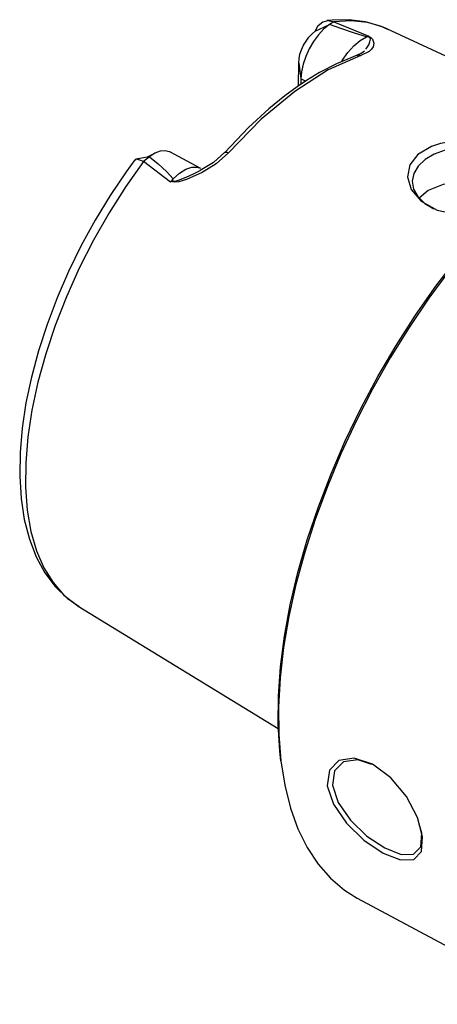
# Model space of a CAD drawing. Extents: x 13 to 827, y 18 to 575.
# Drawn here: x 237 to 264, y 95 to 156 of the extents above; entities that cross this region are included whole.
import ezdxf

# ---------------------------------------------------------------- set-up
doc = ezdxf.new("R2010")
doc.units = 0
doc.header["$MEASUREMENT"] = 0
doc.layers.add('Ebene 1', color=7, linetype='Continuous', lineweight=0)

msp = doc.modelspace()

# ---------------------------------------------------------------- linework, layer by layer
at = {"layer": 'Ebene 1', "color": 18, "lineweight": 25, "true_color": 0x000000}
for points, knots in [([(256.809, 155.875), (256.809, 155.875), (256.465, 155.587), (256.465, 155.587), (256.465, 155.587), (256.133, 155.228), (256.133, 155.228), (256.133, 155.228), (255.826, 154.811), (255.826, 154.811), (255.826, 154.811), (255.556, 154.352), (255.556, 154.352), (255.556, 154.352), (255.333, 153.87), (255.333, 153.87), (255.333, 153.87), (255.166, 153.384), (255.166, 153.384), (255.166, 153.384), (255.061, 152.912), (255.061, 152.912), (255.061, 152.912), (255.024, 152.472), (255.024, 152.472)], [0, 0, 0, 0, 1, 1, 1, 2, 2, 2, 3, 3, 3, 4, 4, 4, 5, 5, 5, 6, 6, 6, 7, 7, 7, 8, 8, 8, 8]), ([(255.926, 155.447), (255.926, 155.447), (256.112, 155.797), (256.112, 155.797), (256.112, 155.797), (256.396, 156.031), (256.396, 156.031), (256.396, 156.031), (256.736, 156.115), (256.736, 156.115), (256.736, 156.115), (257.084, 156.037), (257.084, 156.037)], [0, 0, 0, 0, 1, 1, 1, 2, 2, 2, 3, 3, 3, 4, 4, 4, 4]), ([(260.464, 155.548), (260.464, 155.548), (260.006, 155.765), (260.006, 155.765), (260.006, 155.765), (259.056, 156.039), (259.056, 156.039), (259.056, 156.039), (258.051, 156.166), (258.051, 156.166), (258.051, 156.166), (256.993, 156.146), (256.993, 156.146), (256.993, 156.146), (256.647, 156.109), (256.647, 156.109)], [0, 0, 0, 0, 1, 1, 1, 2, 2, 2, 3, 3, 3, 4, 4, 4, 5, 5, 5, 5]), ([(259.124, 155.092), (259.124, 155.092), (258.382, 155.331), (258.382, 155.331), (258.382, 155.331), (257.59, 155.601), (257.59, 155.601), (257.59, 155.601), (256.809, 155.875), (256.809, 155.875)], [0, 0, 0, 0, 1, 1, 1, 2, 2, 2, 3, 3, 3, 3]), ([(260.413, 155.595), (260.413, 155.595), (260.173, 155.699), (260.173, 155.699), (260.173, 155.699), (259.216, 155.983), (259.216, 155.983), (259.216, 155.983), (258.183, 156.096), (258.183, 156.096), (258.183, 156.096), (257.084, 156.037), (257.084, 156.037)], [0, 0, 0, 0, 1, 1, 1, 2, 2, 2, 3, 3, 3, 4, 4, 4, 4]), ([(254.891, 153.474), (254.891, 153.474), (254.913, 153.729), (254.913, 153.729), (254.913, 153.729), (254.973, 154.002), (254.973, 154.002), (254.973, 154.002), (255.07, 154.285), (255.07, 154.285), (255.07, 154.285), (255.199, 154.564), (255.199, 154.564), (255.199, 154.564), (255.356, 154.83), (255.356, 154.83), (255.356, 154.83), (255.534, 155.072), (255.534, 155.072), (255.534, 155.072), (255.727, 155.28), (255.727, 155.28), (255.727, 155.28), (255.926, 155.447), (255.926, 155.447)], [0, 0, 0, 0, 1, 1, 1, 2, 2, 2, 3, 3, 3, 4, 4, 4, 5, 5, 5, 6, 6, 6, 7, 7, 7, 8, 8, 8, 8]), ([(259.245, 155.132), (259.245, 155.132), (259.347, 155.086), (259.347, 155.086), (259.347, 155.086), (259.426, 155.036), (259.426, 155.036), (259.426, 155.036), (259.474, 154.994), (259.474, 154.994), (259.474, 154.994), (259.513, 154.946), (259.513, 154.946), (259.513, 154.946), (259.594, 154.707), (259.594, 154.707), (259.594, 154.707), (259.547, 154.475), (259.547, 154.475), (259.547, 154.475), (259.446, 154.324), (259.446, 154.324), (259.446, 154.324), (259.29, 154.185), (259.29, 154.185), (259.29, 154.185), (258.772, 153.931), (258.772, 153.931)], [0, 0, 0, 0, 1, 1, 1, 2, 2, 2, 3, 3, 3, 4, 4, 4, 5, 5, 5, 6, 6, 6, 7, 7, 7, 8, 8, 8, 9, 9, 9, 9]), ([(259.097, 154.332), (259.097, 154.332), (259.159, 154.404), (259.159, 154.404), (259.159, 154.404), (259.27, 154.596), (259.27, 154.596), (259.27, 154.596), (259.347, 154.782), (259.347, 154.782), (259.347, 154.782), (259.374, 154.957), (259.374, 154.957), (259.374, 154.957), (259.336, 155.042), (259.336, 155.042), (259.336, 155.042), (259.311, 155.064), (259.311, 155.064), (259.311, 155.064), (259.28, 155.083), (259.28, 155.083), (259.28, 155.083), (259.24, 155.102), (259.24, 155.102), (259.24, 155.102), (259.191, 155.119), (259.191, 155.119)], [0, 0, 0, 0, 1, 1, 1, 2, 2, 2, 3, 3, 3, 4, 4, 4, 5, 5, 5, 6, 6, 6, 7, 7, 7, 8, 8, 8, 9, 9, 9, 9]), ([(259.124, 155.092), (259.124, 155.092), (259.133, 155.095), (259.133, 155.095), (259.133, 155.095), (259.141, 155.099), (259.141, 155.099), (259.141, 155.099), (259.149, 155.102), (259.149, 155.102), (259.149, 155.102), (259.158, 155.106), (259.158, 155.106), (259.158, 155.106), (259.166, 155.109), (259.166, 155.109), (259.166, 155.109), (259.175, 155.112), (259.175, 155.112), (259.175, 155.112), (259.183, 155.116), (259.183, 155.116), (259.183, 155.116), (259.191, 155.119), (259.191, 155.119)], [0, 0, 0, 0, 1, 1, 1, 2, 2, 2, 3, 3, 3, 4, 4, 4, 5, 5, 5, 6, 6, 6, 7, 7, 7, 8, 8, 8, 8]), ([(259.289, 155.136), (259.289, 155.136), (259.284, 155.136), (259.284, 155.136), (259.284, 155.136), (259.278, 155.135), (259.278, 155.135), (259.278, 155.135), (259.273, 155.135), (259.273, 155.135), (259.273, 155.135), (259.267, 155.134), (259.267, 155.134), (259.267, 155.134), (259.262, 155.134), (259.262, 155.134), (259.262, 155.134), (259.256, 155.133), (259.256, 155.133), (259.256, 155.133), (259.251, 155.132), (259.251, 155.132), (259.251, 155.132), (259.245, 155.132), (259.245, 155.132)], [0, 0, 0, 0, 1, 1, 1, 2, 2, 2, 3, 3, 3, 4, 4, 4, 5, 5, 5, 6, 6, 6, 7, 7, 7, 8, 8, 8, 8]), ([(257.593, 153.571), (257.593, 153.571), (257.618, 153.613), (257.618, 153.613), (257.618, 153.613), (257.959, 154.11), (257.959, 154.11), (257.959, 154.11), (258.337, 154.536), (258.337, 154.536), (258.337, 154.536), (258.732, 154.869), (258.732, 154.869), (258.732, 154.869), (259.124, 155.092), (259.124, 155.092)], [0, 0, 0, 0, 1, 1, 1, 2, 2, 2, 3, 3, 3, 4, 4, 4, 5, 5, 5, 5]), ([(258.554, 153.945), (258.554, 153.945), (257.257, 153.414), (257.257, 153.414), (257.257, 153.414), (256.194, 152.859), (256.194, 152.859), (256.194, 152.859), (255.383, 152.365), (255.383, 152.365), (255.383, 152.365), (254.79, 151.966), (254.79, 151.966), (254.79, 151.966), (254.03, 151.409), (254.03, 151.409), (254.03, 151.409), (253.014, 150.583), (253.014, 150.583), (253.014, 150.583), (251.751, 149.424), (251.751, 149.424), (251.751, 149.424), (250.265, 147.865), (250.265, 147.865)], [0, 0, 0, 0, 1, 1, 1, 2, 2, 2, 3, 3, 3, 4, 4, 4, 5, 5, 5, 6, 6, 6, 7, 7, 7, 8, 8, 8, 8]), ([(258.772, 153.931), (258.772, 153.931), (256.734, 153.022), (256.734, 153.022), (256.734, 153.022), (254.641, 151.681), (254.641, 151.681), (254.641, 151.681), (252.545, 149.942), (252.545, 149.942), (252.545, 149.942), (250.497, 147.848), (250.497, 147.848)], [0, 0, 0, 0, 1, 1, 1, 2, 2, 2, 3, 3, 3, 4, 4, 4, 4]), ([(259.01, 154.207), (259.01, 154.207), (258.809, 154.043), (258.809, 154.043), (258.809, 154.043), (258.536, 153.938), (258.536, 153.938)], [0, 0, 0, 0, 1, 1, 1, 2, 2, 2, 2]), ([(258.556, 153.937), (258.556, 153.937), (258.646, 153.96), (258.646, 153.96), (258.646, 153.96), (258.772, 153.931), (258.772, 153.931)], [0, 0, 0, 0, 1, 1, 1, 2, 2, 2, 2]), ([(285.283, 151.192), (285.283, 151.192), (284.598, 151.513), (284.598, 151.513), (284.598, 151.513), (283.51, 151.858), (283.51, 151.858), (283.51, 151.858), (282.349, 152.041), (282.349, 152.041), (282.349, 152.041), (281.122, 152.06), (281.122, 152.06), (281.122, 152.06), (279.836, 151.916), (279.836, 151.916), (279.836, 151.916), (278.501, 151.61), (278.501, 151.61), (278.501, 151.61), (277.124, 151.143), (277.124, 151.143), (277.124, 151.143), (275.714, 150.519), (275.714, 150.519), (275.714, 150.519), (274.28, 149.741), (274.28, 149.741), (274.28, 149.741), (272.832, 148.815), (272.832, 148.815), (272.832, 148.815), (271.377, 147.745), (271.377, 147.745), (271.377, 147.745), (269.926, 146.54), (269.926, 146.54), (269.926, 146.54), (268.487, 145.206), (268.487, 145.206), (268.487, 145.206), (267.07, 143.752), (267.07, 143.752), (267.07, 143.752), (265.684, 142.188), (265.684, 142.188), (265.684, 142.188), (264.338, 140.522), (264.338, 140.522), (264.338, 140.522), (263.039, 138.766), (263.039, 138.766), (263.039, 138.766), (261.796, 136.931), (261.796, 136.931), (261.796, 136.931), (260.617, 135.028), (260.617, 135.028), (260.617, 135.028), (259.51, 133.07), (259.51, 133.07), (259.51, 133.07), (258.482, 131.068), (258.482, 131.068), (258.482, 131.068), (257.538, 129.035), (257.538, 129.035), (257.538, 129.035), (256.685, 126.985), (256.685, 126.985), (256.685, 126.985), (255.928, 124.93), (255.928, 124.93), (255.928, 124.93), (255.273, 122.883), (255.273, 122.883), (255.273, 122.883), (254.723, 120.857), (254.723, 120.857), (254.723, 120.857), (254.281, 118.866), (254.281, 118.866), (254.281, 118.866), (253.951, 116.92), (253.951, 116.92), (253.951, 116.92), (253.735, 115.034), (253.735, 115.034), (253.735, 115.034), (253.634, 113.218), (253.634, 113.218), (253.634, 113.218), (253.648, 111.485), (253.648, 111.485), (253.648, 111.485), (253.778, 109.845), (253.778, 109.845), (253.778, 109.845), (254.022, 108.308), (254.022, 108.308), (254.022, 108.308), (254.38, 106.885), (254.38, 106.885), (254.38, 106.885), (254.848, 105.583), (254.848, 105.583), (254.848, 105.583), (255.425, 104.413), (255.425, 104.413), (255.425, 104.413), (256.105, 103.38), (256.105, 103.38), (256.105, 103.38), (256.886, 102.492), (256.886, 102.492), (256.886, 102.492), (257.762, 101.754), (257.762, 101.754), (257.762, 101.754), (258.556, 101.259), (258.556, 101.259)], [0, 0, 0, 0, 1, 1, 1, 2, 2, 2, 3, 3, 3, 4, 4, 4, 5, 5, 5, 6, 6, 6, 7, 7, 7, 8, 8, 8, 9, 9, 9, 10, 10, 10, 11, 11, 11, 12, 12, 12, 13, 13, 13, 14, 14, 14, 15, 15, 15, 16, 16, 16, 17, 17, 17, 18, 18, 18, 19, 19, 19, 20, 20, 20, 21, 21, 21, 22, 22, 22, 23, 23, 23, 24, 24, 24, 25, 25, 25, 26, 26, 26, 27, 27, 27, 28, 28, 28, 29, 29, 29, 30, 30, 30, 31, 31, 31, 32, 32, 32, 33, 33, 33, 34, 34, 34, 35, 35, 35, 36, 36, 36, 37, 37, 37, 38, 38, 38, 39, 39, 39, 40, 40, 40, 40]), ([(253.779, 109.83), (253.779, 109.83), (253.71, 110.435), (253.71, 110.435), (253.71, 110.435), (253.607, 112.106), (253.607, 112.106), (253.607, 112.106), (253.622, 113.87), (253.622, 113.87), (253.622, 113.87), (253.754, 115.714), (253.754, 115.714), (253.754, 115.714), (254.003, 117.626), (254.003, 117.626), (254.003, 117.626), (254.367, 119.596), (254.367, 119.596), (254.367, 119.596), (254.844, 121.608), (254.844, 121.608), (254.844, 121.608), (255.43, 123.652), (255.43, 123.652), (255.43, 123.652), (256.123, 125.712), (256.123, 125.712), (256.123, 125.712), (256.916, 127.777), (256.916, 127.777), (256.916, 127.777), (257.806, 129.832), (257.806, 129.832), (257.806, 129.832), (258.786, 131.864), (258.786, 131.864), (258.786, 131.864), (259.85, 133.86), (259.85, 133.86), (259.85, 133.86), (260.991, 135.808), (260.991, 135.808), (260.991, 135.808), (262.203, 137.694), (262.203, 137.694), (262.203, 137.694), (263.476, 139.506), (263.476, 139.506), (263.476, 139.506), (264.802, 141.232), (264.802, 141.232), (264.802, 141.232), (266.174, 142.862), (266.174, 142.862), (266.174, 142.862), (267.582, 144.385), (267.582, 144.385), (267.582, 144.385), (269.016, 145.79), (269.016, 145.79), (269.016, 145.79), (270.469, 147.069), (270.469, 147.069), (270.469, 147.069), (271.93, 148.213), (271.93, 148.213), (271.93, 148.213), (273.389, 149.216), (273.389, 149.216), (273.389, 149.216), (274.838, 150.07), (274.838, 150.07), (274.838, 150.07), (275.502, 150.413), (275.502, 150.413)], [0, 0, 0, 0, 1, 1, 1, 2, 2, 2, 3, 3, 3, 4, 4, 4, 5, 5, 5, 6, 6, 6, 7, 7, 7, 8, 8, 8, 9, 9, 9, 10, 10, 10, 11, 11, 11, 12, 12, 12, 13, 13, 13, 14, 14, 14, 15, 15, 15, 16, 16, 16, 17, 17, 17, 18, 18, 18, 19, 19, 19, 20, 20, 20, 21, 21, 21, 22, 22, 22, 23, 23, 23, 24, 24, 24, 25, 25, 25, 25]), ([(269.035, 147.079), (269.035, 147.079), (268.243, 147.717), (268.243, 147.717), (268.243, 147.717), (267.719, 147.984), (267.719, 147.984), (267.719, 147.984), (267.105, 148.214), (267.105, 148.214), (267.105, 148.214), (266.456, 148.388), (266.456, 148.388), (266.456, 148.388), (265.749, 148.505), (265.749, 148.505), (265.749, 148.505), (265.071, 148.55), (265.071, 148.55), (265.071, 148.55), (264.377, 148.521), (264.377, 148.521), (264.377, 148.521), (263.772, 148.422), (263.772, 148.422), (263.772, 148.422), (263.195, 148.246), (263.195, 148.246), (263.195, 148.246), (262.343, 147.74), (262.343, 147.74), (262.343, 147.74), (261.846, 147.085), (261.846, 147.085), (261.846, 147.085), (261.697, 146.335), (261.697, 146.335), (261.697, 146.335), (261.92, 145.547), (261.92, 145.547), (261.92, 145.547), (262.544, 144.818), (262.544, 144.818), (262.544, 144.818), (263.548, 144.268), (263.548, 144.268), (263.548, 144.268), (264.838, 143.997), (264.838, 143.997), (264.838, 143.997), (265.529, 143.982), (265.529, 143.982), (265.529, 143.982), (266.252, 144.049), (266.252, 144.049), (266.252, 144.049), (266.908, 144.181), (266.908, 144.181), (266.908, 144.181), (267.553, 144.386), (267.553, 144.386), (267.553, 144.386), (267.82, 144.524), (267.82, 144.524)], [0, 0, 0, 0, 1, 1, 1, 2, 2, 2, 3, 3, 3, 4, 4, 4, 5, 5, 5, 6, 6, 6, 7, 7, 7, 8, 8, 8, 9, 9, 9, 10, 10, 10, 11, 11, 11, 12, 12, 12, 13, 13, 13, 14, 14, 14, 15, 15, 15, 16, 16, 16, 17, 17, 17, 18, 18, 18, 19, 19, 19, 20, 20, 20, 21, 21, 21, 21]), ([(246.834, 147.895), (246.834, 147.895), (246.797, 147.913), (246.797, 147.913), (246.797, 147.913), (246.531, 147.977), (246.531, 147.977), (246.531, 147.977), (246.227, 147.945), (246.227, 147.945), (246.227, 147.945), (245.897, 147.818), (245.897, 147.818), (245.897, 147.818), (245.554, 147.601), (245.554, 147.601)], [0, 0, 0, 0, 1, 1, 1, 2, 2, 2, 3, 3, 3, 4, 4, 4, 5, 5, 5, 5]), ([(250.497, 147.848), (250.497, 147.848), (249.737, 147.163), (249.737, 147.163), (249.737, 147.163), (248.844, 146.607), (248.844, 146.607), (248.844, 146.607), (247.881, 146.181), (247.881, 146.181), (247.881, 146.181), (247.388, 146.032), (247.388, 146.032), (247.388, 146.032), (247.138, 146.002), (247.138, 146.002), (247.138, 146.002), (247.017, 146.021), (247.017, 146.021), (247.017, 146.021), (246.924, 146.074), (246.924, 146.074)], [0, 0, 0, 0, 1, 1, 1, 2, 2, 2, 3, 3, 3, 4, 4, 4, 5, 5, 5, 6, 6, 6, 7, 7, 7, 7]), ([(250.276, 147.876), (250.276, 147.876), (249.567, 147.243), (249.567, 147.243), (249.567, 147.243), (248.727, 146.742), (248.727, 146.742)], [0, 0, 0, 0, 1, 1, 1, 2, 2, 2, 2]), ([(250.278, 147.867), (250.278, 147.867), (250.295, 147.885), (250.295, 147.885), (250.295, 147.885), (250.387, 147.888), (250.387, 147.888), (250.387, 147.888), (250.497, 147.848), (250.497, 147.848)], [0, 0, 0, 0, 1, 1, 1, 2, 2, 2, 3, 3, 3, 3]), ([(268.679, 145.472), (268.679, 145.472), (268.768, 145.762), (268.768, 145.762), (268.768, 145.762), (268.771, 146.257), (268.771, 146.257), (268.771, 146.257), (268.593, 146.74), (268.593, 146.74), (268.593, 146.74), (268.241, 147.185), (268.241, 147.185), (268.241, 147.185), (267.736, 147.567), (267.736, 147.567), (267.736, 147.567), (267.104, 147.868), (267.104, 147.868), (267.104, 147.868), (266.381, 148.069), (266.381, 148.069), (266.381, 148.069), (265.603, 148.161), (265.603, 148.161), (265.603, 148.161), (264.815, 148.139), (264.815, 148.139), (264.815, 148.139), (264.057, 148.003), (264.057, 148.003), (264.057, 148.003), (263.372, 147.76), (263.372, 147.76), (263.372, 147.76), (262.795, 147.425), (262.795, 147.425)], [0, 0, 0, 0, 1, 1, 1, 2, 2, 2, 3, 3, 3, 4, 4, 4, 5, 5, 5, 6, 6, 6, 7, 7, 7, 8, 8, 8, 9, 9, 9, 10, 10, 10, 11, 11, 11, 12, 12, 12, 12]), ([(244.649, 147.404), (244.649, 147.404), (244.1, 146.651), (244.1, 146.651), (244.1, 146.651), (243.101, 145.171), (243.101, 145.171), (243.101, 145.171), (242.163, 143.63), (242.163, 143.63), (242.163, 143.63), (241.292, 142.043), (241.292, 142.043), (241.292, 142.043), (240.497, 140.42), (240.497, 140.42), (240.497, 140.42), (239.782, 138.774), (239.782, 138.774), (239.782, 138.774), (239.153, 137.118), (239.153, 137.118), (239.153, 137.118), (238.615, 135.463), (238.615, 135.463), (238.615, 135.463), (238.174, 133.823), (238.174, 133.823), (238.174, 133.823), (237.832, 132.209), (237.832, 132.209), (237.832, 132.209), (237.594, 130.632), (237.594, 130.632), (237.594, 130.632), (237.461, 129.104), (237.461, 129.104), (237.461, 129.104), (237.438, 127.636), (237.438, 127.636), (237.438, 127.636), (237.526, 126.239), (237.526, 126.239), (237.526, 126.239), (237.728, 124.923), (237.728, 124.923), (237.728, 124.923), (238.045, 123.7), (238.045, 123.7), (238.045, 123.7), (238.477, 122.583), (238.477, 122.583), (238.477, 122.583), (239.02, 121.586), (239.02, 121.586), (239.02, 121.586), (239.667, 120.724), (239.667, 120.724), (239.667, 120.724), (240.407, 120.006), (240.407, 120.006), (240.407, 120.006), (241.15, 119.489), (241.15, 119.489)], [0, 0, 0, 0, 1, 1, 1, 2, 2, 2, 3, 3, 3, 4, 4, 4, 5, 5, 5, 6, 6, 6, 7, 7, 7, 8, 8, 8, 9, 9, 9, 10, 10, 10, 11, 11, 11, 12, 12, 12, 13, 13, 13, 14, 14, 14, 15, 15, 15, 16, 16, 16, 17, 17, 17, 18, 18, 18, 19, 19, 19, 20, 20, 20, 21, 21, 21, 21]), ([(245.191, 147.294), (245.191, 147.294), (244.079, 145.728), (244.079, 145.728), (244.079, 145.728), (243.032, 144.085), (243.032, 144.085), (243.032, 144.085), (242.057, 142.381), (242.057, 142.381), (242.057, 142.381), (241.166, 140.631), (241.166, 140.631), (241.166, 140.631), (240.365, 138.851), (240.365, 138.851), (240.365, 138.851), (239.663, 137.058), (239.663, 137.058), (239.663, 137.058), (239.065, 135.268), (239.065, 135.268), (239.065, 135.268), (238.577, 133.498), (238.577, 133.498), (238.577, 133.498), (238.204, 131.764), (238.204, 131.764), (238.204, 131.764), (237.949, 130.082), (237.949, 130.082), (237.949, 130.082), (237.815, 128.468), (237.815, 128.468), (237.815, 128.468), (237.802, 126.936), (237.802, 126.936), (237.802, 126.936), (237.911, 125.501), (237.911, 125.501), (237.911, 125.501), (238.141, 124.175), (238.141, 124.175), (238.141, 124.175), (238.489, 122.972), (238.489, 122.972), (238.489, 122.972), (238.953, 121.901), (238.953, 121.901), (238.953, 121.901), (239.528, 120.974), (239.528, 120.974), (239.528, 120.974), (240.209, 120.198), (240.209, 120.198), (240.209, 120.198), (240.99, 119.581), (240.99, 119.581), (240.99, 119.581), (241.1, 119.512), (241.1, 119.512)], [0, 0, 0, 0, 1, 1, 1, 2, 2, 2, 3, 3, 3, 4, 4, 4, 5, 5, 5, 6, 6, 6, 7, 7, 7, 8, 8, 8, 9, 9, 9, 10, 10, 10, 11, 11, 11, 12, 12, 12, 13, 13, 13, 14, 14, 14, 15, 15, 15, 16, 16, 16, 17, 17, 17, 18, 18, 18, 19, 19, 19, 20, 20, 20, 20]), ([(245.191, 147.294), (245.191, 147.294), (244.902, 147.415), (244.902, 147.415), (244.902, 147.415), (244.707, 147.437), (244.707, 147.437), (244.707, 147.437), (244.665, 147.392), (244.665, 147.392)], [0, 0, 0, 0, 1, 1, 1, 2, 2, 2, 3, 3, 3, 3]), ([(245.554, 147.601), (245.554, 147.601), (246.097, 147.152), (246.097, 147.152), (246.097, 147.152), (246.614, 146.68), (246.614, 146.68), (246.614, 146.68), (247.046, 146.212), (247.046, 146.212)], [0, 0, 0, 0, 1, 1, 1, 2, 2, 2, 3, 3, 3, 3]), ([(262.795, 147.425), (262.795, 147.425), (262.358, 147.015), (262.358, 147.015), (262.358, 147.015), (262.085, 146.553), (262.085, 146.553), (262.085, 146.553), (261.99, 146.062), (261.99, 146.062), (261.99, 146.062), (262.078, 145.57), (262.078, 145.57), (262.078, 145.57), (262.345, 145.103), (262.345, 145.103), (262.345, 145.103), (262.776, 144.686), (262.776, 144.686), (262.776, 144.686), (263.349, 144.342), (263.349, 144.342), (263.349, 144.342), (263.353, 144.34), (263.353, 144.34)], [0, 0, 0, 0, 1, 1, 1, 2, 2, 2, 3, 3, 3, 4, 4, 4, 5, 5, 5, 6, 6, 6, 7, 7, 7, 8, 8, 8, 8]), ([(246.978, 146.14), (246.978, 146.14), (247.008, 146.11), (247.008, 146.11), (247.008, 146.11), (247.046, 146.09), (247.046, 146.09), (247.046, 146.09), (247.091, 146.08), (247.091, 146.08), (247.091, 146.08), (247.144, 146.08), (247.144, 146.08), (247.144, 146.08), (247.244, 146.096), (247.244, 146.096), (247.244, 146.096), (247.373, 146.134), (247.373, 146.134), (247.373, 146.134), (247.844, 146.326), (247.844, 146.326), (247.844, 146.326), (248.309, 146.538), (248.309, 146.538), (248.309, 146.538), (248.72, 146.74), (248.72, 146.74)], [0, 0, 0, 0, 1, 1, 1, 2, 2, 2, 3, 3, 3, 4, 4, 4, 5, 5, 5, 6, 6, 6, 7, 7, 7, 8, 8, 8, 9, 9, 9, 9]), ([(247.046, 146.212), (247.046, 146.212), (247.439, 146.567), (247.439, 146.567), (247.439, 146.567), (247.834, 146.815), (247.834, 146.815), (247.834, 146.815), (248.209, 146.943), (248.209, 146.943), (248.209, 146.943), (248.546, 146.944), (248.546, 146.944), (248.546, 146.944), (248.74, 146.874), (248.74, 146.874)], [0, 0, 0, 0, 1, 1, 1, 2, 2, 2, 3, 3, 3, 4, 4, 4, 5, 5, 5, 5]), ([(246.924, 146.074), (246.924, 146.074), (246.918, 146.066), (246.918, 146.066), (246.918, 146.066), (246.913, 146.058), (246.913, 146.058), (246.913, 146.058), (246.907, 146.051), (246.907, 146.051), (246.907, 146.051), (246.901, 146.043), (246.901, 146.043), (246.901, 146.043), (246.896, 146.036), (246.896, 146.036), (246.896, 146.036), (246.89, 146.028), (246.89, 146.028), (246.89, 146.028), (246.885, 146.021), (246.885, 146.021), (246.885, 146.021), (246.879, 146.013), (246.879, 146.013)], [0, 0, 0, 0, 1, 1, 1, 2, 2, 2, 3, 3, 3, 4, 4, 4, 5, 5, 5, 6, 6, 6, 7, 7, 7, 8, 8, 8, 8]), ([(246.978, 146.14), (246.978, 146.14), (246.987, 146.149), (246.987, 146.149), (246.987, 146.149), (246.995, 146.158), (246.995, 146.158), (246.995, 146.158), (247.003, 146.168), (247.003, 146.168), (247.003, 146.168), (247.012, 146.177), (247.012, 146.177), (247.012, 146.177), (247.02, 146.186), (247.02, 146.186), (247.02, 146.186), (247.029, 146.195), (247.029, 146.195), (247.029, 146.195), (247.037, 146.204), (247.037, 146.204), (247.037, 146.204), (247.046, 146.212), (247.046, 146.212)], [0, 0, 0, 0, 1, 1, 1, 2, 2, 2, 3, 3, 3, 4, 4, 4, 5, 5, 5, 6, 6, 6, 7, 7, 7, 8, 8, 8, 8]), ([(268.205, 144.862), (268.205, 144.862), (268.029, 145.045), (268.029, 145.045), (268.029, 145.045), (267.181, 145.518), (267.181, 145.518), (267.181, 145.518), (266.147, 145.841), (266.147, 145.841), (266.147, 145.841), (265.022, 145.97), (265.022, 145.97), (265.022, 145.97), (263.92, 145.86), (263.92, 145.86), (263.92, 145.86), (262.981, 145.493), (262.981, 145.493), (262.981, 145.493), (262.434, 145.009), (262.434, 145.009)], [0, 0, 0, 0, 1, 1, 1, 2, 2, 2, 3, 3, 3, 4, 4, 4, 5, 5, 5, 6, 6, 6, 7, 7, 7, 7]), ([(259.512, 109.623), (259.512, 109.623), (260.653, 108.776), (260.653, 108.776), (260.653, 108.776), (261.628, 107.6), (261.628, 107.6), (261.628, 107.6), (262.318, 106.299), (262.318, 106.299), (262.318, 106.299), (262.645, 105.091), (262.645, 105.091), (262.645, 105.091), (262.57, 104.172), (262.57, 104.172), (262.57, 104.172), (262.093, 103.672), (262.093, 103.672), (262.093, 103.672), (261.26, 103.644), (261.26, 103.644), (261.26, 103.644), (260.168, 104.067), (260.168, 104.067), (260.168, 104.067), (258.975, 104.867), (258.975, 104.867), (258.975, 104.867), (257.875, 105.931), (257.875, 105.931), (257.875, 105.931), (257.06, 107.121), (257.06, 107.121), (257.06, 107.121), (256.682, 108.283), (256.682, 108.283), (256.682, 108.283), (256.81, 109.247), (256.81, 109.247), (256.81, 109.247), (257.411, 109.858), (257.411, 109.858), (257.411, 109.858), (258.368, 109.999), (258.368, 109.999), (258.368, 109.999), (259.512, 109.623), (259.512, 109.623)], [0, 0, 0, 0, 1, 1, 1, 2, 2, 2, 3, 3, 3, 4, 4, 4, 5, 5, 5, 6, 6, 6, 7, 7, 7, 8, 8, 8, 9, 9, 9, 10, 10, 10, 11, 11, 11, 12, 12, 12, 13, 13, 13, 14, 14, 14, 15, 15, 15, 16, 16, 16, 16]), ([(259.47, 109.616), (259.47, 109.616), (258.601, 109.902), (258.601, 109.902), (258.601, 109.902), (257.701, 109.771), (257.701, 109.771), (257.701, 109.771), (257.134, 109.203), (257.134, 109.203), (257.134, 109.203), (257.012, 108.307), (257.012, 108.307), (257.012, 108.307), (257.366, 107.228), (257.366, 107.228), (257.366, 107.228), (258.131, 106.123), (258.131, 106.123), (258.131, 106.123), (259.164, 105.135), (259.164, 105.135), (259.164, 105.135), (260.283, 104.389), (260.283, 104.389), (260.283, 104.389), (261.303, 103.99), (261.303, 103.99), (261.303, 103.99), (262.08, 104.009), (262.08, 104.009), (262.08, 104.009), (262.524, 104.467), (262.524, 104.467), (262.524, 104.467), (262.594, 105.319), (262.594, 105.319), (262.594, 105.319), (262.476, 105.757), (262.476, 105.757)], [0, 0, 0, 0, 1, 1, 1, 2, 2, 2, 3, 3, 3, 4, 4, 4, 5, 5, 5, 6, 6, 6, 7, 7, 7, 8, 8, 8, 9, 9, 9, 10, 10, 10, 11, 11, 11, 12, 12, 12, 13, 13, 13, 13])]:
    msp.add_open_spline(points, degree=3, knots=knots, dxfattribs=at)
for points in [[(255.926, 155.447), (255.926, 155.447), (256.809, 155.875), (256.809, 155.875)], [(257.084, 156.037), (257.084, 156.037), (256.809, 155.875), (256.809, 155.875)], [(257.084, 156.037), (257.084, 156.037), (259.289, 155.136), (259.289, 155.136)], [(259.191, 155.119), (259.191, 155.119), (259.245, 155.132), (259.245, 155.132)], [(273.729, 149.429), (273.729, 149.429), (260.413, 155.595), (260.413, 155.595)], [(260.465, 155.571), (260.465, 155.571), (260.413, 155.595), (260.413, 155.595)], [(258.913, 154.12), (258.913, 154.12), (258.98, 154.197), (258.98, 154.197)], [(254.878, 151.98), (254.878, 151.98), (254.891, 153.474), (254.891, 153.474)], [(254.891, 153.474), (254.891, 153.474), (255.024, 152.472), (255.024, 152.472)], [(255.024, 152.472), (255.024, 152.472), (255.021, 152.122), (255.021, 152.122)], [(255.313, 152.318), (255.313, 152.318), (255.024, 152.472), (255.024, 152.472)], [(245.912, 147.825), (245.912, 147.825), (245.406, 147.572), (245.406, 147.572)], [(248.738, 146.875), (248.738, 146.875), (246.834, 147.895), (246.834, 147.895)], [(245.554, 147.601), (245.554, 147.601), (244.711, 147.438), (244.711, 147.438)], [(245.554, 147.601), (245.554, 147.601), (245.191, 147.294), (245.191, 147.294)], [(246.879, 146.013), (246.879, 146.013), (245.191, 147.294), (245.191, 147.294)], [(246.924, 146.074), (246.924, 146.074), (246.978, 146.14), (246.978, 146.14)], [(241.1, 119.512), (241.1, 119.512), (253.615, 111.851), (253.615, 111.851)], [(241.1, 119.512), (241.1, 119.512), (241.14, 119.487), (241.14, 119.487)], [(258.556, 101.259), (258.556, 101.259), (270.964, 94.617), (270.964, 94.617)]]:
    msp.add_open_spline(points, degree=3, dxfattribs=at)

doc.saveas('drawing.dxf')
